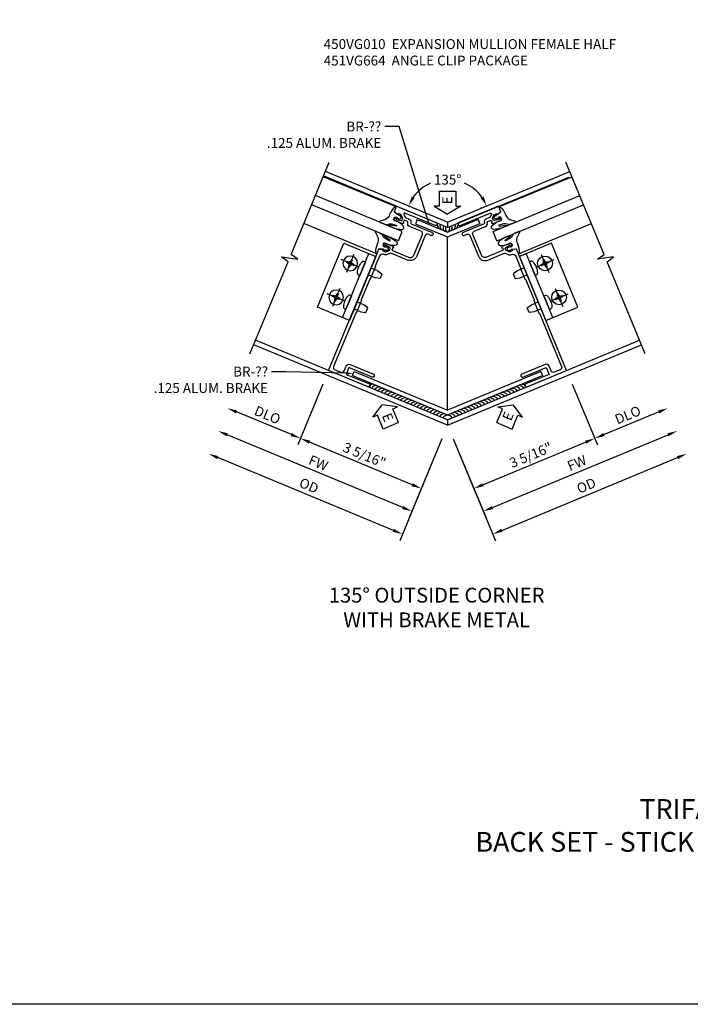
# Model space of a CAD drawing. Extents: x 0 to 74, y 0 to 48.7.
# Drawn here: x 17.5 to 34.5, y 0 to 24.9 of the extents above; entities that cross this region are included whole.
import ezdxf
from ezdxf import colors
from ezdxf.entities.mleader import LeaderData, LeaderLine
from ezdxf.math import Vec2, Vec3

# ---------------------------------------------------------------- set-up
doc = ezdxf.new("R2010")
doc.units = 0
doc.header["$LTSCALE"] = 0.5
doc.header["$MEASUREMENT"] = 0
doc.linetypes.add('CENTER', pattern=[2, 1.25, -0.25, 0.25, -0.25])
doc.layers.get('0').update_dxf_attribs({"color": 4, "linetype": 'CONTINUOUS'})
for name, color, linetype in [('CENTER', 1, 'CENTER'), ('DIME', 2, 'CONTINUOUS'), ('FORMAT', 7, 'CONTINUOUS'), ('PARTSLIST', 3, 'CONTINUOUS'), ('TEXT', 3, 'CONTINUOUS')]:
    doc.layers.add(name, color=color, linetype=linetype)
doc.styles.get("Standard").update_dxf_attribs({"font": 'arial.ttf'})
doc.dimstyles.new('EXT_ON-OFF', dxfattribs={"dimscale": 2, "dimtxt": 0.125, "dimasz": 0.125, "dimexe": 0.09, "dimexo": 0.1875, "dimgap": 0.05, "dimtad": 3, "dimdec": 5, "dimzin": 3, "dimdsep": 46, "dimlunit": 5, "dimtxsty": 'Standard', "dimcen": 0, "dimse2": 1, "dimazin": 0, "dimtfac": 1, "dimtdec": 4, "dimtofl": 0, "dimtmove": 0, "dimatfit": 0, "dimfxl": 1, "dimfrac": 2, "dimtolj": 1, "dimtzin": 3, "dimarcsym": 0})
doc.dimstyles.new('EXT_ON-ON', dxfattribs={"dimscale": 2, "dimtxt": 0.125, "dimasz": 0.125, "dimexe": 0.09, "dimexo": 0.1875, "dimgap": 0.05, "dimtad": 3, "dimdec": 5, "dimzin": 3, "dimdsep": 46, "dimlunit": 5, "dimtxsty": 'Standard', "dimcen": 0, "dimazin": 0, "dimtfac": 1, "dimtdec": 4, "dimtofl": 0, "dimtmove": 0, "dimatfit": 0, "dimfxl": 1, "dimfrac": 2, "dimtolj": 1, "dimtzin": 3, "dimarcsym": 0})
doc.dimstyles.new('EXT_ON-ON$2', dxfattribs={"dimscale": 2, "dimtxt": 0.125, "dimasz": 0.125, "dimexe": 0.09, "dimexo": 0.1875, "dimgap": 0.05, "dimtad": 0, "dimtih": 1, "dimtoh": 1, "dimzin": 3, "dimdsep": 46, "dimtxsty": 'Standard', "dimcen": 0, "dimazin": 0, "dimtfac": 1, "dimtdec": 4, "dimtofl": 0, "dimtmove": 0, "dimatfit": 0, "dimfxl": 1, "dimfrac": 2, "dimtolj": 1, "dimtzin": 3, "dimarcsym": 0})

# ---------------------------------------------------------------- blocks, each defined once
blk = doc.blocks.new('*D1880')
at = {"layer": 'DIME', "color": 0, "lineweight": -2, "transparency": 16777216}
for p, q in [((-1.558, 0.793), (-1.513, 0.774)), ((0.182, 0.793), (0.137, 0.774))]:
    blk.add_line(p, q, dxfattribs=at)
for start, end in [(113.6635, 144.1174), (35.8826, 66.3365)]:
    blk.add_arc((-0.688, 0.433), 1.073, start, end, dxfattribs=at)
at = {"layer": 'DIME', "color": 0, "transparency": 16777216}
for points in [[(-1.521, 1.041), (-1.593, 1.082), (-1.679, 0.843)], [(0.218, 1.082), (0.145, 1.041), (0.303, 0.843)]]:
    blk.add_solid(points, dxfattribs=at)
at = {"layer": 'DIME', "color": 0, "transparency": 16777216, "insert": (-0.688, 1.505), "char_height": 0.25, "attachment_point": 5}
blk.add_mtext('\\A1;135°', dxfattribs=at)
blk = doc.blocks.new('*D1881')
at = {"layer": 'DIME', "color": 0, "lineweight": -2, "transparency": 16777216}
for p, q in [((-0.544, -5.055), (0.523, -7.633)), ((0.685, -7.371), (5.132, -5.529))]:
    blk.add_line(p, q, dxfattribs=at)
at = {"layer": 'DIME', "color": 0, "transparency": 16777216}
for points in [[(5.116, -5.491), (5.148, -5.568), (5.363, -5.434)], [(0.669, -7.332), (0.701, -7.409), (0.454, -7.467)]]:
    blk.add_solid(points, dxfattribs=at)
at = {"layer": 'DIME', "color": 0, "transparency": 16777216, "insert": (2.821, -6.238), "char_height": 0.25, "attachment_point": 5, "rotation": 22.5}
blk.add_mtext('\\A1;OD', dxfattribs=at)
blk = doc.blocks.new('*D1882')
at = {"layer": 'DIME', "color": 0, "lineweight": -2, "transparency": 16777216}
for p, q in [((0.446, -6.794), (4.892, -4.952)), ((-0.544, -5.055), (0.284, -7.055))]:
    blk.add_line(p, q, dxfattribs=at)
at = {"layer": 'DIME', "color": 0, "transparency": 16777216}
for points in [[(4.876, -4.913), (4.908, -4.99), (5.123, -4.856)], [(0.43, -6.755), (0.462, -6.832), (0.215, -6.889)]]:
    blk.add_solid(points, dxfattribs=at)
at = {"layer": 'DIME', "color": 0, "transparency": 16777216, "insert": (2.583, -5.665), "char_height": 0.25, "attachment_point": 5, "rotation": 22.5}
blk.add_mtext('\\A1;FW', dxfattribs=at)
blk = doc.blocks.new('B450VG010')
blk.add_lwpolyline([(0.784, -0.188, -0.414214), (0.804, -0.208), (0.804, -0.237, -0.414214), (0.784, -0.257), (0.772, -0.257), (0.772, -0.228), (0.734, -0.228), (0.632, -0.25, 0.354119), (0.616, -0.27), (0.616, -0.312), (0.683, -0.379, 0.198912), (0.701, -0.386), (0.772, -0.386), (0.772, -0.357), (0.875, -0.393), (0.875, -0.538), (-0.21, -0.538, -1), (-0.21, -0.458), (0.615, -0.458, 0.668029), (0.629, -0.424), (0.569, -0.364, 0.19902), (0.555, -0.358), (0.454, -0.358, -0.407735), (0.385, -0.29, 0.407735), (0.365, -0.27), (-0.21, -0.27, -1), (-0.21, -0.19), (-0.14, -0.19, 0.414214), (-0.08, -0.13), (-0.08, 0.437, -0.414214), (0.1, 0.617), (0.551, 0.617, 0.19902), (0.565, 0.623), (0.627, 0.684, -0.19902), (0.701, 0.715), (0.715, 0.715, 0.414214), (0.795, 0.795), (0.795, 1.066, 0.414214), (0.785, 1.076), (0.785, 1.42, 0.414214), (0.795, 1.43), (0.795, 1.997, 0.414214), (0.785, 2.007), (0.785, 2.351, 0.414214), (0.795, 2.361), (0.795, 3.822, 0.414214), (0.735, 3.882), (0.568, 3.882, 0.414214), (0.508, 3.822), (0.508, 3.694, -0.414214), (0.428, 3.614), (-0.21, 3.614, -1), (-0.21, 3.694), (0.428, 3.694), (0.428, 3.882), (-0.21, 3.882, -1), (-0.21, 3.962), (0.875, 3.962), (0.875, 0.642), (0.772, 0.606), (0.772, 0.635), (0.701, 0.635, 0.198912), (0.683, 0.628), (0.616, 0.561), (0.616, 0.519, 0.354119), (0.632, 0.499), (0.734, 0.477), (0.772, 0.477), (0.772, 0.506), (0.784, 0.506, -0.414214), (0.804, 0.486), (0.804, 0.457, -0.414214), (0.784, 0.437), (0.583, 0.437, -0.414214), (0.544, 0.475), (0.566, 0.475), (0.566, 0.512, 0.414214), (0.541, 0.537), (0.1, 0.537, 0.414214), (0, 0.437), (0, -0.13, 0.414214), (0.06, -0.19), (0.374, -0.19, -0.408382), (0.454, -0.268, 0.408382), (0.474, -0.288), (0.541, -0.288, 0.414214), (0.566, -0.263), (0.566, -0.226), (0.544, -0.226, -0.414214), (0.583, -0.188)], format="xyb", close=True)
blk = doc.blocks.new('*D1883')
at = {"layer": 'DIME', "color": 0, "lineweight": -2, "transparency": 16777216}
for p, q in [((-0.831, -5.055), (-1.899, -7.633)), ((-2.061, -7.371), (-6.507, -5.529))]:
    blk.add_line(p, q, dxfattribs=at)
at = {"layer": 'DIME', "color": 0, "transparency": 16777216}
for points in [[(-6.491, -5.491), (-6.523, -5.568), (-6.738, -5.434)], [(-2.045, -7.332), (-2.077, -7.409), (-1.83, -7.467)]]:
    blk.add_solid(points, dxfattribs=at)
at = {"layer": 'DIME', "color": 0, "transparency": 16777216, "insert": (-4.197, -6.238), "char_height": 0.25, "attachment_point": 5, "rotation": 337.5}
blk.add_mtext('\\A1;OD', dxfattribs=at)
blk = doc.blocks.new('*D1884')
at = {"layer": 'DIME', "color": 0, "lineweight": -2, "transparency": 16777216}
for p, q in [((-1.822, -6.794), (-6.268, -4.952)), ((-0.831, -5.055), (-1.66, -7.055))]:
    blk.add_line(p, q, dxfattribs=at)
at = {"layer": 'DIME', "color": 0, "transparency": 16777216}
for points in [[(-6.252, -4.913), (-6.284, -4.99), (-6.499, -4.856)], [(-1.806, -6.755), (-1.838, -6.832), (-1.591, -6.889)]]:
    blk.add_solid(points, dxfattribs=at)
at = {"layer": 'DIME', "color": 0, "transparency": 16777216, "insert": (-3.959, -5.665), "char_height": 0.25, "attachment_point": 5, "rotation": 337.5}
blk.add_mtext('\\A1;FW', dxfattribs=at)
blk = doc.blocks.new('*D1885')
at = {"layer": 'DIME', "color": 0, "lineweight": -2, "transparency": 16777216}
for p, q in [((-3.844, -3.671), (-4.481, -5.21)), ((-4.643, -4.948), (-6.029, -4.374))]:
    blk.add_line(p, q, dxfattribs=at)
at = {"layer": 'DIME', "color": 0, "transparency": 16777216}
for points in [[(-6.013, -4.336), (-6.045, -4.413), (-6.26, -4.279)], [(-4.627, -4.91), (-4.659, -4.987), (-4.412, -5.044)]]:
    blk.add_solid(points, dxfattribs=at)
at = {"layer": 'DIME', "color": 0, "transparency": 16777216, "insert": (-5.248, -4.45), "char_height": 0.25, "attachment_point": 5, "rotation": 337.5}
blk.add_mtext('\\A1;DLO', dxfattribs=at)
blk = doc.blocks.new('*D1886')
at = {"layer": 'DIME', "color": 0, "lineweight": -2, "transparency": 16777216}
for p, q in [((-3.844, -3.672), (-4.481, -5.21)), ((-1.583, -6.216), (-4.181, -5.14)), ((-0.831, -5.055), (-1.421, -6.478))]:
    blk.add_line(p, q, dxfattribs=at)
at = {"layer": 'DIME', "color": 0, "transparency": 16777216}
for points in [[(-4.165, -5.101), (-4.197, -5.178), (-4.412, -5.044)], [(-1.567, -6.178), (-1.599, -6.255), (-1.352, -6.312)]]:
    blk.add_solid(points, dxfattribs=at)
at = {"layer": 'DIME', "color": 0, "transparency": 16777216, "insert": (-2.794, -5.466), "char_height": 0.25, "attachment_point": 5, "rotation": 337.5}
blk.add_mtext('\\A1;3 5/16"', dxfattribs=at)
blk = doc.blocks.new('ESEAL2')
at = {"layer": 'TEXT', "color": 7}
for p, q in [((0.196, 0.338), (0, 0)), ((0.196, 0.21), (0.196, 0.338)), ((0.196, -0.338), (0, 0)), ((0.575, 0.21), (0.196, 0.21)), ((0.575, 0.21), (0.575, -0.21)), ((0.575, -0.21), (0.196, -0.21)), ((0.196, -0.21), (0.196, -0.338))]:
    blk.add_line(p, q, dxfattribs=at)
at = {"layer": 'TEXT', "color": 3}
blk.add_text('E', height=0.25, dxfattribs=at).set_placement((0.247, -0.116))
blk = doc.blocks.new('B027074-M')
blk.add_lwpolyline([(0.062, 0.144), (0.035, 0.149), (0.069, 0.257), (0.13, 0.261), (0.205, 0.259), (0.195, 0.29, 0.12571), (-0.037, 0.341, -0.226084), (-0.19, 0.391), (-0.286, 0.502, 0.644976), (-0.312, 0.49), (-0.31, 0.361, 0.151869), (-0.294, 0.316), (-0.255, 0.257, -0.029345), (-0.238, 0.205), (-0.221, 0.083, -0.653812), (-0.241, 0.076), (-0.285, 0.241, 0.888636), (-0.31, 0.239), (-0.31, 0.105, 0.064205), (-0.268, -0.084, 0.689636), (-0.165, -0.084, 0.070356), (-0.124, 0.105), (-0.124, 0.201), (-0.051, 0.201), (-0.029, 0.147), (-0.068, 0.142), (-0.034, 0.106), (-0.065, 0.084), (-0.004, 0.03), (0.052, 0.096), (0.027, 0.106)], format="xyb", close=True)
blk = doc.blocks.new('S450GT250')
for p, q in [((0.251, -0.5), (0.001, -0.5)), ((0.001, -0.5), (0.001, -2.875)), ((0.251, -0.5), (0.251, -2.875)), ((-0.517, -0.875), (-0.517, -2.875)), ((0.768, -0.875), (0.768, -2.875))]:
    blk.add_line(p, q)
at = {"rotation": 180}
blk.add_blockref('B027074-M', (-0.311, -0.617), dxfattribs=at)
at = {"xscale": -1, "rotation": 180}
blk.add_blockref('B027074-M', (0.563, -0.617), dxfattribs=at)
blk = doc.blocks.new('ESEAL1')
at = {"layer": 'TEXT', "color": 7}
for p, q in [((-0.196, 0.338), (0, 0)), ((-0.196, 0.21), (-0.196, 0.338)), ((-0.575, 0.21), (-0.575, -0.21)), ((-0.575, 0.21), (-0.196, 0.21)), ((-0.196, -0.338), (0, 0)), ((-0.575, -0.21), (-0.196, -0.21)), ((-0.196, -0.21), (-0.196, -0.338))]:
    blk.add_line(p, q, dxfattribs=at)
at = {"layer": 'TEXT', "color": 3}
blk.add_text('E', height=0.25, dxfattribs=at).set_placement((-0.413, -0.116))
blk = doc.blocks.new('*D1887')
at = {"layer": 'DIME', "color": 0, "lineweight": -2, "transparency": 16777216}
for p, q in [((2.468, -3.672), (3.105, -5.21)), ((-0.544, -5.055), (0.045, -6.478)), ((0.207, -6.216), (2.805, -5.14))]:
    blk.add_line(p, q, dxfattribs=at)
at = {"layer": 'DIME', "color": 0, "transparency": 16777216}
for points in [[(2.79, -5.101), (2.821, -5.178), (3.036, -5.044)], [(0.191, -6.178), (0.223, -6.255), (-0.024, -6.312)]]:
    blk.add_solid(points, dxfattribs=at)
at = {"layer": 'DIME', "color": 0, "transparency": 16777216, "insert": (1.418, -5.466), "char_height": 0.25, "attachment_point": 5, "rotation": 22.5}
blk.add_mtext('\\A1;3 5/16"', dxfattribs=at)
blk = doc.blocks.new('*D1888')
at = {"layer": 'DIME', "color": 0, "lineweight": -2, "transparency": 16777216}
for p, q in [((2.468, -3.671), (3.105, -5.21)), ((3.267, -4.948), (4.653, -4.374))]:
    blk.add_line(p, q, dxfattribs=at)
at = {"layer": 'DIME', "color": 0, "transparency": 16777216}
for points in [[(4.637, -4.336), (4.669, -4.413), (4.884, -4.279)], [(3.251, -4.91), (3.283, -4.987), (3.036, -5.044)]]:
    blk.add_solid(points, dxfattribs=at)
at = {"layer": 'DIME', "color": 0, "transparency": 16777216, "insert": (3.873, -4.45), "char_height": 0.25, "attachment_point": 5, "rotation": 22.5}
blk.add_mtext('\\A1;DLO', dxfattribs=at)
blk = doc.blocks.new('B028535-H')
for p, q in [((-0.099, 0.015), (-0.099, -0.015)), ((-0.099, 0.015), (-0.065, 0.015)), ((-0.015, 0.099), (0.015, 0.099)), ((-0.015, 0.099), (-0.015, 0.065)), ((0.015, 0.099), (0.015, 0.065)), ((0.065, 0.015), (0.099, 0.015)), ((0.099, 0.015), (0.099, -0.015)), ((-0.099, -0.015), (-0.065, -0.015)), ((-0.015, -0.065), (-0.015, -0.099)), ((-0.015, -0.099), (0.015, -0.099)), ((0.015, -0.065), (0.015, -0.099)), ((0.065, -0.015), (0.099, -0.015))]:
    blk.add_line(p, q)
blk.add_circle((0, 0), 0.186)
for centre, start, end in [((-0.065, 0.065), 270, 0), ((0.065, 0.065), 180, 270), ((-0.065, -0.065), 0, 89.9999), ((0.065, -0.065), 90, 180)]:
    blk.add_arc(centre, 0.0498, start, end)
at = {"layer": 'CENTER'}
for p, q in [((-0.248, 0), (0.248, 0)), ((0, 0.248), (0, -0.248))]:
    blk.add_line(p, q, dxfattribs=at)
blk = doc.blocks.new('B451VG664-T')
for points in [[(1, 1.591), (1.875, 1.591), (1.875, 3.341), (1, 3.341)], [(1, 1.591), (1.188, 1.591), (1.188, 3.341), (1, 3.341)]]:
    blk.add_lwpolyline(points, close=True)
for points in [[(1, 3.027), (0.813, 3.027), (0.688, 2.997), (0.688, 2.867), (0.813, 2.837), (1, 2.837)], [(1, 1.905), (0.813, 1.905), (0.688, 1.935), (0.688, 2.065), (0.813, 2.095), (1, 2.095)]]:
    blk.add_lwpolyline(points)
for points in [[(1.188, 2.745), (1.188, 3.118), (1.188, 2.745), (1.214, 2.745, 0.313524), (1.271, 2.785, 0.17966), (1.271, 3.078, 0.313524), (1.214, 3.118), (1.188, 3.118)], [(1.188, 2.186), (1.188, 1.813), (1.188, 2.186), (1.214, 2.186, -0.313524), (1.271, 2.146, -0.17966), (1.271, 1.853, -0.313524), (1.214, 1.813), (1.188, 1.813)]]:
    blk.add_lwpolyline(points, format="xyb", close=True)
for p in [(1.531, 2.932), (1.531, 2)]:
    blk.add_blockref('B028535-H', p)
blk = doc.blocks.new('S450BC46')
for p, q in [((-0.687929, 0.297377), (-3.826128, 1.597262)), ((-0.687929, 0.432676), (-3.778293, 1.712747)), ((-0.687929, 0.432676), (2.402435, 1.712747)), ((-0.687929, 0.297377), (2.379917, 1.568121)), ((-1.458989, 0.495545), (-1.503193, 0.388861)), ((-1.503193, 0.388861), (-0.735765, 0.070982)), ((-1.458989, 0.495545), (-0.687929, 0.176162)), ((0.083131, 0.495545), (-0.687929, 0.176162)), ((0.127335, 0.388861), (-0.640094, 0.070982)), ((0.083131, 0.495545), (0.127335, 0.388861)), ((-0.687929, -4.708686), (-5.596039, -2.675681)), ((-0.687929, -4.573387), (-5.548204, -2.560196)), ((-0.687929, -4.573387), (4.172345, -2.560196)), ((-0.687929, -4.708686), (4.220181, -2.675681)), ((-3.0954, -3.455087), (-3.051194, -3.348392)), ((-3.0954, -3.455087), (-0.735765, -4.43248)), ((-3.051198, -3.348402), (-0.687929, -4.3273)), ((1.67534, -3.348402), (-0.687929, -4.3273)), ((1.719542, -3.455087), (-0.640094, -4.43248)), ((1.719542, -3.455087), (1.675336, -3.348392))]:
    blk.add_line(p, q)
at = {"linetype": 'Continuous'}
for p, q in [((-0.687929, 0.432676), (-0.687929, 0.297377)), ((-0.687929, -4.3273), (-0.687929, 0.061467)), ((-0.687929, -4.573387), (-0.687929, -4.708686))]:
    blk.add_line(p, q, dxfattribs=at)
for points in [[(-5.690873, -2.904631), (-4.724602, -0.571844), (-4.890217, -0.449102), (-4.482423, -0.509799), (-4.648065, -0.387068), (-3.681785, 1.945737)], [(4.315015, -2.904631), (3.348743, -0.571844), (3.514359, -0.449102), (3.106565, -0.509799), (3.272206, -0.387068), (2.305927, 1.945737)]]:
    blk.add_lwpolyline(points)
for centre, radius, start, end in [((-0.837277, 0.354584), 0.108399, 182.009938, 240.9317889), ((-0.777481, 0.329816), 0.108399, 155.2261663, 240.9317889), ((-0.69627, 0.296177), 0.108399, 155.2261663, 240.9317889), ((-0.636301, 0.271337), 0.108399, 155.2261663, 240.9317889), ((-0.739557, 0.271337), 0.108399, 299.0682111, 24.7738337), ((-0.679588, 0.296177), 0.108399, 299.0682111, 24.7738337), ((-0.598377, 0.329816), 0.108399, 299.0682111, 24.7738337), ((-0.538582, 0.354584), 0.108399, 299.0682111, 357.990062), ((-0.687929, 0.186467), 0.125, 247.5000673, 292.4999327), ((-2.571027, -3.834007), 0.158929, 88.1508289, 128.2307138), ((-2.488585, -3.867406), 0.158929, 88.1508289, 144.0969734), ((1.112726, -3.867406), 0.158929, 35.9030266, 91.8491711), ((1.195169, -3.834007), 0.158929, 51.7692862, 91.8491711), ((-2.406407, -3.901446), 0.158929, 88.1508289, 144.0969734), ((-2.32423, -3.935485), 0.158929, 88.1508289, 144.0969734), ((-2.242052, -3.969524), 0.158929, 88.1508289, 144.0969734), ((-2.159875, -4.003563), 0.158929, 88.1508289, 144.0969734), ((-2.077697, -4.037602), 0.158929, 88.1508289, 144.0969734), ((-1.99552, -4.071641), 0.158929, 88.1508289, 144.0969734), ((-1.913342, -4.10568), 0.158929, 88.1508289, 144.0969734), ((-1.831164, -4.139719), 0.158929, 88.1508289, 144.0969734), ((0.455306, -4.139719), 0.158929, 35.9030266, 91.8491711), ((0.537483, -4.10568), 0.158929, 35.9030266, 91.8491711), ((0.619661, -4.071641), 0.158929, 35.9030266, 91.8491711), ((0.701839, -4.037602), 0.158929, 35.9030266, 91.8491711), ((0.784016, -4.003563), 0.158929, 35.9030266, 91.8491711), ((0.866194, -3.969524), 0.158929, 35.9030266, 91.8491711), ((0.948371, -3.935485), 0.158929, 35.9030266, 91.8491711), ((1.030549, -3.901446), 0.158929, 35.9030266, 91.8491711), ((-1.748987, -4.173758), 0.158929, 88.1508289, 144.0969734), ((-1.666809, -4.207797), 0.158929, 88.1508289, 144.0969734), ((-1.584632, -4.241836), 0.158929, 88.1508289, 144.0969734), ((-1.502454, -4.275875), 0.158929, 88.1508289, 144.0969734), ((-1.420277, -4.309914), 0.158929, 88.1508289, 144.0969734), ((-1.338099, -4.343953), 0.158929, 88.1508289, 144.0969734), ((-1.255922, -4.377992), 0.158929, 88.1508289, 144.0969734), ((-0.119937, -4.377992), 0.158929, 35.9030266, 91.8491711), ((-0.037759, -4.343953), 0.158929, 35.9030266, 91.8491711), ((0.044418, -4.309914), 0.158929, 35.9030266, 91.8491711), ((0.126596, -4.275875), 0.158929, 35.9030266, 91.8491711), ((0.208773, -4.241836), 0.158929, 35.9030266, 91.8491711), ((0.290951, -4.207797), 0.158929, 35.9030266, 91.8491711), ((0.373128, -4.173758), 0.158929, 35.9030266, 91.8491711), ((-1.173744, -4.412031), 0.158929, 88.1508289, 144.0969734), ((-1.091566, -4.44607), 0.158929, 88.1508289, 144.0969734), ((-1.009389, -4.480109), 0.158929, 88.1508289, 144.0969734), ((-0.927211, -4.514149), 0.158929, 88.1508289, 144.0969734), ((-0.845034, -4.548188), 0.158929, 88.1508289, 144.0969734), ((-0.762856, -4.582227), 0.158929, 88.1508289, 144.0969734), ((-0.680679, -4.616266), 0.158929, 88.1508289, 144.0969734), ((-0.687929, -4.316995), 0.125, 247.4999429, 292.5000571), ((-0.69518, -4.616266), 0.158929, 35.9030266, 91.8491711), ((-0.613002, -4.582227), 0.158929, 35.9030266, 91.8491711), ((-0.530825, -4.548188), 0.158929, 35.9030266, 91.8491711), ((-0.448647, -4.514149), 0.158929, 35.9030266, 91.8491711), ((-0.36647, -4.480109), 0.158929, 35.9030266, 91.8491711), ((-0.284292, -4.44607), 0.158929, 35.9030266, 91.8491711), ((-0.202115, -4.412031), 0.158929, 35.9030266, 91.8491711)]:
    blk.add_arc(centre, radius, start, end)
for name, p, rotation in [('S450GT250', (-1.375541, 0.000766), 247.5000019764193), ('B450VG010', (-1.375858, 0), 157.4999999962226), ('B451VG664-T', (1.484097, -3.909672), 22.50000000377834), ('ESEAL1', (0.968497, -4.194624), 67.50000000000001)]:
    blk.add_blockref(name, p, dxfattribs=dict(rotation=rotation))
at = {"xscale": -1}
for name, p, rotation in [('S450GT250', (-0.000317, 0.000766), 112.4999980273595), ('B450VG010', (0, 0), 202.5000000075562), ('B451VG664-T', (-2.859955, -3.909672), 337.4999999962217)]:
    blk.add_blockref(name, p, dxfattribs=dict(at, rotation=rotation))
at = {"layer": 'TEXT'}
for p, rotation in [((-0.687929, 0.634842), 90.00000000000031), ((-2.344356, -4.194624), 292.5000000000005)]:
    blk.add_blockref('ESEAL2', p, dxfattribs=dict(at, rotation=rotation))
at = {"layer": 'DIME'}
dim = blk.add_angular_dim_2l(base=(-0.277394, 1.423796), line1=((0.528517, 0.936545), (2.332082, 1.683606)), line2=((-1.904375, 0.936545), (-3.70794, 1.683606)), text='135°', dimstyle='EXT_ON-ON$2', dxfattribs=at)
dim.commit()
dim.dimension.update_dxf_attribs({"geometry": '*D1880', "text_midpoint": (-0.687929, 1.505457)})
for base, p1, p2, angle, text, picture, middle in [((-6.73841, -5.433607), (-0.687929, -4.708686), (-5.690873, -2.904631), 337.5, 'OD', '*D1883', (-4.196587, -6.238219)), ((-6.499233, -4.856182), (-0.687929, -4.708686), (-5.690873, -2.904631), 337.5, 'FW', '*D1884', (-3.959074, -5.664812)), ((-6.260055, -4.278757), (-3.700188, -3.324942), (-5.690873, -2.904631), 337.5, 'DLO', '*D1885', (-5.248408, -4.44955)), ((5.362551, -5.433607), (-0.687929, -4.708686), (4.315015, -2.904631), 22.5, 'OD', '*D1881', (2.820728, -6.238219)), ((5.123374, -4.856182), (-0.687929, -4.708686), (4.315015, -2.904631), 22.5, 'FW', '*D1882', (2.583215, -5.664812)), ((4.884197, -4.278757), (2.324329, -3.324942), (4.315015, -2.904631), 202.5, 'DLO', '*D1888', (3.872549, -4.44955))]:
    dim = blk.add_linear_dim(base=base, p1=p1, p2=p2, angle=angle, text=text, dimstyle='EXT_ON-OFF', override={"dimpost": '"'}, dxfattribs=at)
    dim.commit()
    dim.dimension.update_dxf_attribs({"geometry": picture, "text_midpoint": middle})
for base, p2, angle, picture, middle in [((-4.412296, -5.044124), (-3.700445, -3.325563), 337.5, '*D1886', (-2.794353, -5.466053)), ((3.036438, -5.044124), (2.324586, -3.325563), 202.5, '*D1887', (1.418494, -5.466053))]:
    dim = blk.add_linear_dim(base=base, p1=(-0.687929, -4.708686), p2=p2, angle=angle, dimstyle='EXT_ON-ON', override={"dimpost": '"'}, dxfattribs=at)
    dim.commit()
    dim.dimension.update_dxf_attribs({"geometry": picture, "text_midpoint": middle})
at = {"layer": 'TEXT'}
ml = blk.add_multileader_mtext('Standard', dxfattribs=at)
ml.set_content('BR-??\\P.125 ALUM. BRAKE', color=256)
ml.set_leader_properties()
ml.build(insert=Vec2(0, 0))
ml.multileader.update_dxf_attribs({"dogleg_length": 0.36, "arrow_head_size": 0.18})
ctx = ml.context
ctx.base_point, ctx.char_height, ctx.arrow_head_size, ctx.landing_gap_size, ctx.plane_origin = Vec3(-5.533085, 2.848685), 0.25, 0.18, 0.09, Vec3(-1.150554, 0.364514)
ctx.text_align_type = 2
notes = []
notes.append((ctx, [(0, (1, 1, 0), (-1.918392, 2.848685), (-1, 0), 0.36, [(0, [(-1.150554, 0.364514)], 0, [])])]))
ctx.mtext.insert, ctx.mtext.alignment, ctx.mtext.flow_direction = Vec3(-2.368392, 2.975817), 3, 5
ml = blk.add_multileader_mtext('Standard', dxfattribs=at)
ml.set_content('BR-??\\P.125 ALUM. BRAKE', color=256)
ml.set_leader_properties()
ml.build(insert=Vec2(0, 0))
ml.multileader.update_dxf_attribs({"dogleg_length": 0.36, "arrow_head_size": 0.18})
ctx = ml.context
ctx.base_point, ctx.char_height, ctx.arrow_head_size, ctx.landing_gap_size, ctx.plane_origin = Vec3(-8.397902, -3.35482), 0.25, 0.18, 0.09, Vec3(-3.073298, -3.401742)
ctx.text_align_type = 2
notes.append((ctx, [(0, (1, 1, 0), (-4.783209, -3.35482), (-1, 0), 0.36, [(0, [(-3.073298, -3.401742)], 0, [])])]))
ctx.mtext.insert, ctx.mtext.alignment, ctx.mtext.flow_direction = Vec3(-5.233209, -3.227688), 3, 5
for ctx, leaders in notes:
    for number, flags, end, landing, length, lines in leaders:
        leader = LeaderData()
        leader.index, (leader.has_last_leader_line, leader.has_dogleg_vector, leader.attachment_direction) = number, flags
        leader.last_leader_point, leader.dogleg_vector, leader.dogleg_length = Vec3(end), Vec3(landing), length
        for number, points, colour, breaks in lines:
            line = LeaderLine()
            line.index, line.vertices, line.color, line.breaks = number, Vec3.list(points), colors.encode_raw_color(colour), breaks
            leader.lines.append(line)
        ctx.leaders.append(leader)

msp = doc.modelspace()

# ---------------------------------------------------------------- linework, layer by layer
at = {"layer": 'FORMAT'}
msp.add_lwpolyline([(74.016, 0), (0, 0), (0, 48.728)], dxfattribs=at)

# ---------------------------------------------------------------- block references
msp.add_blockref('S450BC46', (29.045, 19.366))

# ---------------------------------------------------------------- texts
at = {"color": 2, "insert": (41.496, 5.194), "char_height": 0.5, "width": 27.91501, "attachment_point": 2}
msp.add_mtext('TRIFAB™ VG 450 FRAMING SYSTEM 1-3/4" SIGHTLINE               \\P BACK SET - STICK ASSEMBLY CORNER DETAILS WITH LIGHTWEIGHT RECEPTOR\\P(1/4" INFILL)', dxfattribs=at)
at = {"layer": 'PARTSLIST', "insert": (25.22, 24.427), "char_height": 0.25, "width": 10.42919, "attachment_point": 1}
msp.add_mtext('450VG010  EXPANSION MULLION FEMALE HALF \\P451VG664  ANGLE CLIP PACKAGE ', dxfattribs=at)
at = {"layer": 'TEXT', "insert": (28.079, 10.542), "char_height": 0.375, "width": 6.00326, "attachment_point": 2}
msp.add_mtext('135° OUTSIDE CORNER\\PWITH BRAKE METAL ', dxfattribs=at)

doc.saveas('drawing.dxf')
